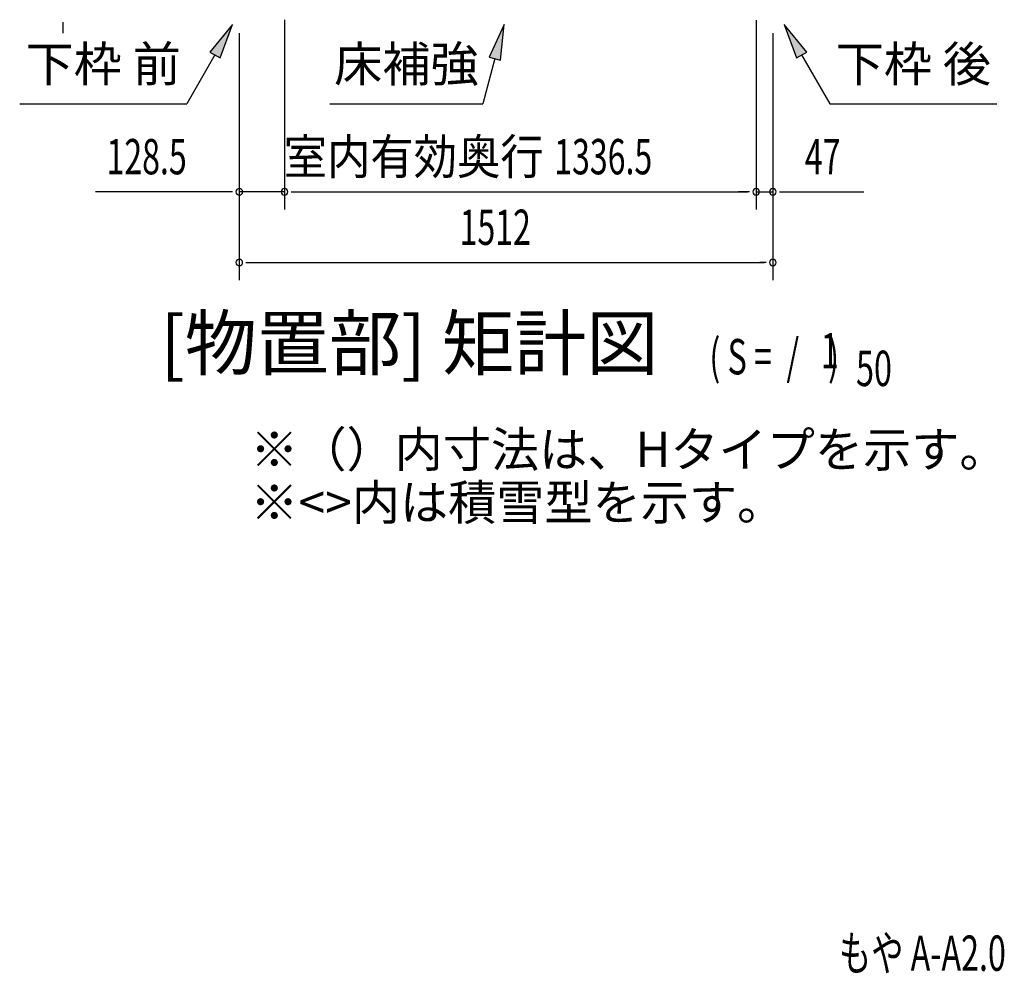
# Model space of a CAD drawing. Extents: x 543 to 20478, y 217 to 14052.
# Drawn here: x 12135 to 14925, y 7281 to 9983 of the extents above; entities that cross this region are included whole.
import ezdxf
from ezdxf.enums import TextEntityAlignment as Align

# ---------------------------------------------------------------- set-up
doc = ezdxf.new("R2010")
doc.units = 0
doc.header["$LTSCALE"] = 50
doc.header["$MEASUREMENT"] = 0
for name, color, linetype in [('HIKIDASHI', 6, 'CONTINUOUS'), ('M1', 4, 'CONTINUOUS'), ('SUNPOU', 4, 'CONTINUOUS')]:
    doc.layers.add(name, color=color, linetype=linetype)
doc.styles.add('00', font='ROMANS', dxfattribs={"width": 0.666667, "bigfont": 'BIGFONT'})
doc.styles.add('01', font='ROMANS', dxfattribs={"height": 3, "bigfont": 'BIGFONT'})

msp = doc.modelspace()

# ---------------------------------------------------------------- linework, layer by layer
at = {"layer": 'HIKIDASHI'}
for p, q in [((12738.3, 9969.7), (12673.9, 9891.4)), ((12702.7, 9874.8), (12738.3, 9969.7)), ((13507.7, 9969.7), (13465.7, 9877.4)), ((13497.9, 9868.8), (13507.7, 9969.7)), ((14300.8, 9969.7), (14336.4, 9874.8)), ((14365.2, 9891.4), (14300.8, 9969.7)), ((12688.3, 9883.1), (12608.4, 9744.7)), ((12673.9, 9891.4), (12702.7, 9874.8)), ((13465.7, 9877.4), (13497.9, 9868.8)), ((14336.4, 9874.8), (14365.2, 9891.4)), ((14350.8, 9883.1), (14430.7, 9744.7)), ((13481.8, 9873.1), (13447.4, 9744.7)), ((12135.1, 9744.7), (12608.4, 9744.7)), ((13014.1, 9744.7), (13447.4, 9744.7)), ((14430.7, 9744.7), (14904, 9744.7))]:
    msp.add_line(p, q, dxfattribs=at)
for points in [[(12702.7, 9874.8), (12673.9, 9891.4), (12738.3, 9969.7)], [(13497.9, 9868.8), (13465.7, 9877.4), (13507.7, 9969.7)], [(14365.2, 9891.4), (14336.4, 9874.8), (14300.8, 9969.7)]]:
    msp.add_solid(points, dxfattribs=at)
at = {"layer": 'SUNPOU'}
for p, q in [((12257.1, 9976.4), (12257.1, 9957.6)), ((12257.1, 9970.1), (12257.1, 9945.1)), ((12885.6, 9983.1), (12885.6, 9445.1)), ((12885.6, 9983.1), (12885.6, 9445.1)), ((14222.1, 9982.1), (14222.1, 9445.1)), ((14222.1, 9982.1), (14222.1, 9445.1)), ((12757.3, 9945.1), (12757.3, 9445.1)), ((12757.3, 9945.1), (12757.3, 9245.1)), ((14269.3, 9945.1), (14269.3, 9445.1)), ((14269.3, 9945.1), (14269.3, 9245.1)), ((12732.3, 9495.1), (12350.2, 9495.1)), ((12738.5, 9495.1), (12719.8, 9495.1)), ((12885.6, 9495.1), (12757.3, 9495.1)), ((12904.3, 9495.1), (12923.1, 9495.1)), ((12904.3, 9495.1), (12923.1, 9495.1)), ((12910.6, 9495.1), (12935.6, 9495.1)), ((12910.6, 9495.1), (14197.1, 9495.1)), ((14197.1, 9495.1), (14172.1, 9495.1)), ((14203.3, 9495.1), (14184.6, 9495.1)), ((14203.3, 9495.1), (14184.6, 9495.1)), ((14222.1, 9495.1), (14269.3, 9495.1)), ((14288, 9495.1), (14306.8, 9495.1)), ((14294.3, 9495.1), (14527.2, 9495.1)), ((12776, 9295.1), (12794.8, 9295.1)), ((12782.3, 9295.1), (14244.3, 9295.1)), ((14250.5, 9295.1), (14231.8, 9295.1))]:
    msp.add_line(p, q, dxfattribs=at)
for centre, start, end in [((12757.3, 9495.1), 0, 180), ((12757.3, 9495.1), 180, 0), ((12885.6, 9495.1), 0, 180), ((12885.6, 9495.1), 0, 180), ((12885.6, 9495.1), 180, 0), ((12885.6, 9495.1), 180, 0), ((14222.1, 9495.1), 0, 180), ((14222.1, 9495.1), 0, 180), ((14222.1, 9495.1), 180, 0), ((14222.1, 9495.1), 180, 0), ((14269.3, 9495.1), 0, 180), ((14269.3, 9495.1), 180, 0), ((12757.3, 9295.1), 0, 180), ((12757.3, 9295.1), 180, 0), ((14269.3, 9295.1), 0, 180), ((14269.3, 9295.1), 180, 0)]:
    msp.add_arc(centre, 9.38, start, end, dxfattribs=at)

# ---------------------------------------------------------------- texts
at = {"layer": 'HIKIDASHI', "style": '01'}
for s, p in [('下枠 前', (12371.7, 9844.7)), ('床補強', (13230.8, 9844.7)), ('下枠 後', (14667.4, 9844.7))]:
    msp.add_text(s, height=100, dxfattribs=at).set_placement(p, align=Align.MIDDLE)
for s, p in [('※（）内寸法は、Hタイプを示す。', (12788.3, 8715.6)), ('※<>内は積雪型を示す。', (12788.3, 8565.6))]:
    msp.add_text(s, height=100, dxfattribs=at).set_placement(p)
at = {"layer": 'HIKIDASHI', "style": '00', "width": 0.67}
msp.add_text('もや A-A2.0', height=100, dxfattribs=at).set_placement((14456.4, 7288.4))
at = {"layer": 'M1', "style": '01'}
msp.add_text('[物置部] 矩計図', height=150, dxfattribs=at).set_placement((13945.4, 8945.1), align=Align.BOTTOM_RIGHT)
at = {"layer": 'M1', "style": '00', "width": 0.67}
for s, p in [('1', (14405.1, 8995.2)), ('( S =  /    )', (14089.3, 8978.2)), ('50', (14504.9, 8945.1))]:
    msp.add_text(s, height=100.2, dxfattribs=at).set_placement(p)
at = {"layer": 'SUNPOU', "style": '01', "width": 0.9}
msp.add_text('室内有効奥行', height=100, dxfattribs=at).set_placement((13619.9, 9545.1), align=Align.RIGHT)
at = {"layer": 'SUNPOU', "style": '00', "width": 0.666667}
for s, p in [('128.5', (12381.1, 9545.1)), ('1336.5', (13649.7, 9545.1)), ('47', (14359.8, 9545.1)), ('1512', (13381.6, 9345.1))]:
    msp.add_text(s, height=100, dxfattribs=at).set_placement(p)

doc.saveas('drawing.dxf')
